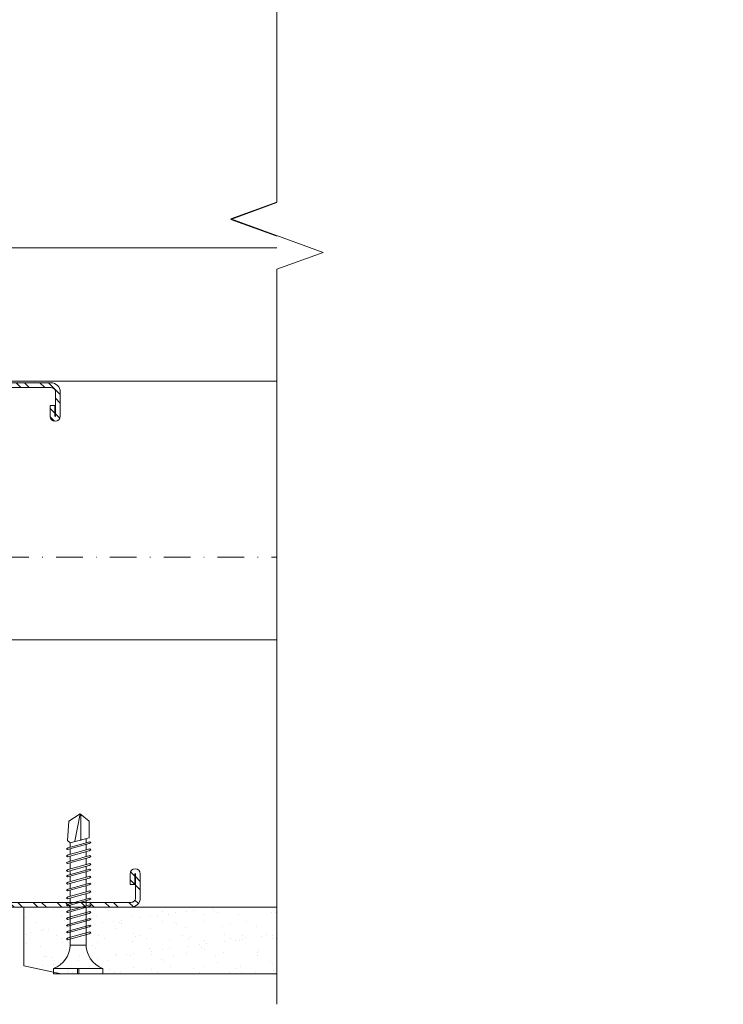
# Model space of a CAD drawing. Units: millimetres. Extents: x 285 to 6225, y -679 to 4571.
# Drawn here: x 1521 to 1653, y 1957 to 2141 of the extents above; entities that cross this region are included whole.
import ezdxf
from ezdxf.enums import TextEntityAlignment as Align

# ---------------------------------------------------------------- set-up
doc = ezdxf.new("R2010")
doc.units = ezdxf.units.MM
doc.linetypes.add('DASHDOT', pattern=[1, 0.5, -0.25, 0, -0.25])
doc.linetypes.add('DASHED2', pattern=[0.375, 0.25, -0.125])
for name, color, linetype, lineweight in [('DLS_AlçıLevha', 7, 'Continuous', 13), ('DLS_Hatch_BOARDEX', 30, 'Continuous', 0), ('DLS_Insulation', 44, 'BATTING', 0), ('DLS_Kesik', 151, 'DASHED2', 5), ('DLS_Profil', 50, 'Continuous', 0), ('DLS_Profil_C', 4, 'Continuous', 0), ('DLS_Sembol', 1, 'Continuous', 0), ('DLS_Sembol_2', 8, 'Continuous', 0), ('DLS_Vida', 251, 'Continuous', 0)]:
    doc.layers.add(name, color=color, linetype=linetype, lineweight=lineweight)
doc.styles.add('text1', font='arial.ttf')
doc.linetypes.add('BATTING', pattern='A,0.00254,-2.54,[134,ltypeshp.shx,S=2.54,R=0,X=-2.54,Y=0],-5.08,[134,ltypeshp.shx,S=2.54,R=180,X=2.54,Y=0],-2.54', length=10.16254)

# ---------------------------------------------------------------- blocks, each defined once
blk = doc.blocks.new('*U185')
at = {"layer": 'DLS_Hatch_BOARDEX'}
h = blk.add_hatch(dxfattribs=at)
h.set_pattern_fill('AR-SAND', color=256, scale=0.01, style=0)
h.set_pattern_definition([(37.5, (-24.5672, 5e-16), (-0.0160003, 0.4894132), [0, -0.38608, 0, -0.4318, 0, -0.41275]), (7.5, (-24.5672, 5e-16), (0.449523, 0.716825), [0, -0.20828, 0, -0.34798, 0, -0.13335]), (327.5, (-24.87963, 5e-16), (0.7909924, 0.001437), [0, -0.127, 0, -0.4572, 0, -0.5969]), (317.5, (-24.8796, 5e-16), (0.763556, 0.222929), [0, -0.0635, 0, -0.29972, 0, -0.3429])])
h.paths.add_polyline_path([(20.862, 1.25), (9.605, 1.25), (8.905, 1.1), (8.905, 0), (21.562, 0), (21.562, 1.1)])
at = {"layer": 'DLS_AlçıLevha'}
blk.add_lwpolyline([(20.862, 1.25), (9.605, 1.25), (8.905, 1.1), (8.905, 0), (21.562, 0), (21.562, 1.1)], close=True, dxfattribs=at)
blk = doc.blocks.new('*U183')
for p, q in [((13.16, 0), (716.26, 0)), ((13.16, -25), (716.26, -25))]:
    blk.add_line(p, q)
blk.add_lwpolyline([(716.26, -25), (716.26, 0)])
blk = doc.blocks.new('DLS_Vida_BOARDEX_30')
for p, q in [((0, 0.92), (-0.1, 0.92)), ((-0.1, 0.92), (-0.1, 0)), ((0, 0.92), (0, 0.47)), ((-2.459, 0.607), (-2.555, 0.256)), ((-2.503, 0.66), (-2.459, 0.607)), ((-2.364, 0.648), (-2.478, 0.241)), ((-2.378, 0.607), (-2.459, 0.607)), ((-2.33, 0.663), (-2.444, 0.256)), ((-2.364, 0.648), (-2.346, 0.679)), ((-2.245, 0.607), (-2.349, 0.607)), ((-2.346, 0.679), (-2.33, 0.663)), ((-2.231, 0.648), (-2.345, 0.241)), ((-2.197, 0.663), (-2.311, 0.256)), ((-2.231, 0.648), (-2.213, 0.679)), ((-2.104, 0.648), (-2.218, 0.241)), ((-2.118, 0.607), (-2.216, 0.607)), ((-2.213, 0.679), (-2.197, 0.663)), ((-2.07, 0.663), (-2.184, 0.256)), ((-2.086, 0.679), (-2.104, 0.648)), ((-1.969, 0.607), (-2.089, 0.607)), ((-2.086, 0.679), (-2.07, 0.663)), ((-1.956, 0.648), (-2.069, 0.241)), ((-1.922, 0.663), (-2.035, 0.256)), ((-1.851, 0.648), (-1.964, 0.241)), ((-1.956, 0.648), (-1.937, 0.679)), ((-1.864, 0.607), (-1.941, 0.607)), ((-1.937, 0.679), (-1.922, 0.663)), ((-1.817, 0.663), (-1.93, 0.256)), ((-1.851, 0.648), (-1.832, 0.679)), ((-1.737, 0.607), (-1.835, 0.607)), ((-1.832, 0.679), (-1.817, 0.663)), ((-1.718, 0.648), (-1.831, 0.241)), ((-1.684, 0.663), (-1.797, 0.256)), ((-1.731, 0.607), (-1.737, 0.607)), ((-1.718, 0.648), (-1.699, 0.679)), ((-1.591, 0.648), (-1.704, 0.241)), ((-1.604, 0.607), (-1.702, 0.607)), ((-1.699, 0.679), (-1.684, 0.663)), ((-1.557, 0.663), (-1.67, 0.256)), ((-1.572, 0.679), (-1.591, 0.648)), ((-1.456, 0.607), (-1.575, 0.607)), ((-1.572, 0.679), (-1.557, 0.663)), ((-1.442, 0.648), (-1.555, 0.241)), ((-1.408, 0.663), (-1.521, 0.256)), ((-1.442, 0.648), (-1.424, 0.679)), ((-1.323, 0.607), (-1.427, 0.607)), ((-1.424, 0.679), (-1.408, 0.663)), ((-1.309, 0.648), (-1.422, 0.241)), ((-1.275, 0.663), (-1.388, 0.256)), ((-1.309, 0.648), (-1.291, 0.679)), ((-1.182, 0.648), (-1.295, 0.241)), ((-1.196, 0.607), (-1.294, 0.607)), ((-1.291, 0.679), (-1.275, 0.663)), ((-1.148, 0.663), (-1.261, 0.256)), ((-1.164, 0.679), (-1.182, 0.648)), ((-1.055, 0.648), (-1.168, 0.241)), ((-0.54, 0.608), (-1.167, 0.607)), ((-1.164, 0.679), (-1.148, 0.663)), ((-1.021, 0.663), (-1.134, 0.256)), ((-1.037, 0.679), (-1.055, 0.648)), ((-0.928, 0.648), (-1.041, 0.241)), ((-1.037, 0.679), (-1.021, 0.663)), ((-0.894, 0.663), (-1.007, 0.256)), ((-0.91, 0.679), (-0.928, 0.648)), ((-0.801, 0.648), (-0.914, 0.241)), ((-0.91, 0.679), (-0.894, 0.663)), ((-0.767, 0.663), (-0.88, 0.256)), ((-0.783, 0.679), (-0.801, 0.648)), ((-0.674, 0.648), (-0.787, 0.241)), ((-0.783, 0.679), (-0.767, 0.663)), ((-0.64, 0.663), (-0.753, 0.256)), ((-0.656, 0.679), (-0.674, 0.648)), ((-0.656, 0.679), (-0.64, 0.663)), ((-0.54, 0.608), (-0.54, 0.312)), ((-3, 0.424), (-2.488, 0.524)), ((-2.503, 0.409), (-2.988, 0.409)), ((0, 0.47), (-0.1, 0.47)), ((0, 0.45), (-0.1, 0.45)), ((-0.1, 0.45), (0, 0.45)), ((0, 0.45), (0, 0)), ((-2.453, 0.312), (-2.536, 0.312)), ((-2.478, 0.241), (-2.462, 0.225)), ((-2.462, 0.225), (-2.444, 0.256)), ((-2.32, 0.312), (-2.425, 0.312)), ((-2.345, 0.241), (-2.329, 0.225)), ((-2.329, 0.225), (-2.311, 0.256)), ((-2.193, 0.312), (-2.292, 0.312)), ((-2.218, 0.241), (-2.202, 0.225)), ((-2.202, 0.225), (-2.184, 0.256)), ((-2.045, 0.312), (-2.165, 0.312)), ((-2.069, 0.241), (-2.053, 0.225)), ((-2.053, 0.225), (-2.035, 0.256)), ((-1.94, 0.312), (-2.016, 0.312)), ((-1.964, 0.241), (-1.948, 0.225)), ((-1.948, 0.225), (-1.93, 0.256)), ((-1.812, 0.312), (-1.911, 0.312)), ((-1.831, 0.241), (-1.815, 0.225)), ((-1.815, 0.225), (-1.797, 0.256)), ((-1.807, 0.312), (-1.812, 0.312)), ((-1.68, 0.312), (-1.778, 0.312)), ((-1.704, 0.241), (-1.688, 0.225)), ((-1.688, 0.225), (-1.67, 0.256)), ((-1.531, 0.312), (-1.651, 0.312)), ((-1.555, 0.241), (-1.54, 0.225)), ((-1.54, 0.225), (-1.521, 0.256)), ((-1.398, 0.312), (-1.503, 0.312)), ((-1.422, 0.241), (-1.407, 0.225)), ((-1.407, 0.225), (-1.388, 0.256)), ((-1.271, 0.312), (-1.37, 0.312)), ((-1.295, 0.241), (-1.28, 0.225)), ((-1.28, 0.225), (-1.261, 0.256)), ((-0.566, 0.312), (-1.243, 0.312)), ((-1.168, 0.241), (-1.153, 0.225)), ((-1.153, 0.225), (-1.134, 0.256)), ((-1.041, 0.241), (-1.026, 0.225)), ((-1.026, 0.225), (-1.007, 0.256)), ((-0.914, 0.241), (-0.899, 0.225)), ((-0.899, 0.225), (-0.88, 0.256)), ((-0.787, 0.241), (-0.772, 0.225)), ((-0.772, 0.225), (-0.753, 0.256)), ((0, 0), (-0.1, 0))]:
    blk.add_line(p, q)
for points in [[(0, 0.92), (-0.1, 0.92)], [(-2.503, 0.66), (-2.867, 0.633), (-3, 0.424)], [(-2.555, 0.256), (-2.867, 0.256), (-3, 0.424)]]:
    blk.add_lwpolyline(points)
for centre, start, end in [((-0.558, 1.099), 272.1282, 338.6164), ((-0.558, -0.179), 21.3836, 90.9393)]:
    blk.add_arc(centre, 0.492, start, end)
blk = doc.blocks.new('DLS_Profil_Boardex_DCC100')
h = blk.add_hatch()
h.set_pattern_fill('ACET-2D-STEEL', color=256)
h.set_pattern_definition([(45, (-1084.8084, 4169.9123), (-2.245064, 2.245064), []), (45, (-1084.8084, 4171.4998), (-2.245064, 2.245064), [])])
edge = h.paths.add_edge_path()
edge.add_line((44.95, -27.2), (42.95, -27.2))
edge.add_arc((42.95, -28.15), 0.95, 90, 270)
edge.add_line((42.95, -29.1), (47.45, -29.1))
edge.add_arc((47.45, -27.35), 1.75, 270, 360)
edge.add_line((49.2, -27.35), (49.2, -0.85))
edge.add_arc((47.45, -0.85), 1.75, 0, 90)
edge.add_line((47.45, 0.9), (40.67, 0.9))
edge.add_arc((40.67, -0.85), 1.75, 90, 135)
edge.add_line((39.43, 0.39), (38.97, -0.08))
edge.add_arc((38.44, 0.45), 0.75, -90, -45, ccw=False)
edge.add_line((38.44, -0.3), (-38.44, -0.3))
edge.add_arc((-38.44, 0.45), 0.75, -135, -90, ccw=False)
edge.add_line((-38.97, -0.08), (-39.43, 0.39))
edge.add_arc((-40.67, -0.85), 1.75, 45, 90)
edge.add_line((-40.67, 0.9), (-47.45, 0.9))
edge.add_arc((-47.45, -0.85), 1.75, 90, 180)
edge.add_line((-49.2, -0.85), (-49.2, -42.35))
edge.add_arc((-47.45, -42.35), 1.75, 180, 270)
edge.add_line((-47.45, -44.1), (-42.95, -44.1))
edge.add_arc((-42.95, -43.15), 0.95, -90, 90)
edge.add_line((-42.95, -42.2), (-44.95, -42.2))
edge.add_line((-44.95, -42.2), (-44.95, -43.09))
edge.add_line((-44.95, -43.09), (-44.95, -43.1))
edge.add_line((-44.95, -43.1), (-42.95, -43.1))
edge.add_arc((-42.95, -43.15), 0.05, -90, 90, ccw=False)
edge.add_line((-42.95, -43.2), (-47.45, -43.2))
edge.add_arc((-47.45, -42.35), 0.85, 180, 270, ccw=False)
edge.add_line((-48.3, -42.35), (-48.3, -0.85))
edge.add_arc((-47.45, -0.85), 0.85, 90, 180, ccw=False)
edge.add_line((-47.45, 0), (-40.67, 0))
edge.add_arc((-40.67, -0.85), 0.85, 45, 90, ccw=False)
edge.add_line((-40.07, -0.25), (-39.6, -0.72))
edge.add_arc((-38.44, 0.45), 1.65, 225, 270)
edge.add_line((-38.44, -1.2), (38.44, -1.2))
edge.add_arc((38.44, 0.45), 1.65, 270, 315)
edge.add_line((39.6, -0.72), (40.07, -0.25))
edge.add_arc((40.67, -0.85), 0.85, 90, 135, ccw=False)
edge.add_line((40.67, 0), (47.45, 0))
edge.add_arc((47.45, -0.85), 0.85, 0, 90, ccw=False)
edge.add_line((48.3, -0.85), (48.3, -27.35))
edge.add_arc((47.45, -27.35), 0.85, -90, 0, ccw=False)
edge.add_line((47.45, -28.2), (42.95, -28.2))
edge.add_arc((42.95, -28.15), 0.05, -270, -90, ccw=False)
edge.add_line((42.95, -28.1), (44.95, -28.1))
edge.add_line((44.95, -28.1), (44.95, -27.2))
blk.add_lwpolyline([(44.95, -27.2), (42.95, -27.2, 1), (42.95, -29.1), (47.45, -29.1, 0.414214), (49.2, -27.35), (49.2, -0.85, 0.414214), (47.45, 0.9), (40.67, 0.9, 0.198912), (39.43, 0.39), (38.97, -0.08, -0.198912), (38.44, -0.3), (-38.44, -0.3, -0.198912), (-38.97, -0.08), (-39.43, 0.39, 0.198912), (-40.67, 0.9), (-47.45, 0.9, 0.414214), (-49.2, -0.85), (-49.2, -42.35, 0.414214), (-47.45, -44.1), (-42.95, -44.1, 1), (-42.95, -42.2), (-44.95, -42.2), (-44.95, -43.09), (-44.95, -43.1), (-42.95, -43.1, -1), (-42.95, -43.2), (-47.45, -43.2, -0.414214), (-48.3, -42.35), (-48.3, -0.85, -0.414214), (-47.45, 0), (-40.67, 0, -0.198912), (-40.07, -0.25), (-39.6, -0.72, 0.198912), (-38.44, -1.2), (38.44, -1.2, 0.198912), (39.6, -0.72), (40.07, -0.25, -0.198912), (40.67, 0), (47.45, 0, -0.414214), (48.3, -0.85), (48.3, -27.35, -0.414214), (47.45, -28.2), (42.95, -28.2, -1), (42.95, -28.1), (44.95, -28.1)], format="xyb", close=True)
blk = doc.blocks.new('DLS_Profil_Boardex_DCC75')
at = {"layer": 'DLS_Profil_C', "xscale": -0.9999999999999964}
blk.add_blockref('DLS_Profil_Boardex_DCC100', (25, 0), dxfattribs=at)
blk = doc.blocks.new('*U179')
at = {"linetype": 'DASHDOT', "ltscale": 10}
blk.add_lwpolyline([(4.5, -961), (4.51, 29)], dxfattribs=at)
at = {"linetype": 'Continuous', "style": 'text1'}
blk.add_attdef('A', text='', height=15, dxfattribs=at).set_placement((17.25, 16.37), align=Align.MIDDLE)
blk = doc.blocks.new('DLS_Kesik')
blk.add_wipeout([(-6.498, 0), (22.252, 0), (22.252, -8.372), (-6.498, -8.372)])
blk.add_lwpolyline([(22.252, 0), (8.545, 0), (8.23, 0.866), (7.6, -0.866), (7.284, 0), (-6.498, 0)])

msp = doc.modelspace()

# ---------------------------------------------------------------- linework, layer by layer
at = {"layer": 'DLS_Insulation', "ltscale": 4.5}
msp.add_line((1506.75, 2024.95), (1631.24, 2024.95), dxfattribs=at)
at = {"layer": 'DLS_Kesik', "ltscale": 50}
msp.add_line((899.54, 1974.8), (1526.28, 1974.8), dxfattribs=at)

# ---------------------------------------------------------------- block references
at = {"xscale": 10, "yscale": 10, "zscale": 10, "rotation": 180}
msp.add_blockref('*U185', (1737.6, 1974.8), dxfattribs=at)
at = {"layer": 'DLS_Profil'}
msp.add_blockref('*U183', (886.38, 2098.5), dxfattribs=at)
at = {"layer": 'DLS_Profil_C', "xscale": -1, "rotation": 90}
msp.add_blockref('DLS_Profil_Boardex_DCC75', (1499.74, 2049), dxfattribs=at)
at = {"layer": 'DLS_Sembol', "xscale": -1, "rotation": 90}
msp.add_blockref('*U179', (662.94, 2044.97), dxfattribs=at)
at = {"layer": 'DLS_Vida', "xscale": -10.00000000000003, "yscale": 10.00000000000003, "zscale": 10, "rotation": 90}
msp.add_blockref('DLS_Vida_BOARDEX_30', (1536.79, 1962.3), dxfattribs=at)

# ---------------------------------------------------------------- next in the draw order: block references
at = {"layer": 'DLS_Sembol_2', "ltscale": 4, "xscale": 10, "yscale": 10, "zscale": 10, "rotation": 90.00000000000001}
msp.add_blockref('DLS_Kesik', (1569.47, 2021.56), dxfattribs=at)

# ---------------------------------------------------------------- next in the draw order: block references
msp.add_blockref('DLS_Kesik', (1569.47, 2021.66), dxfattribs=at)

doc.saveas('drawing.dxf')
